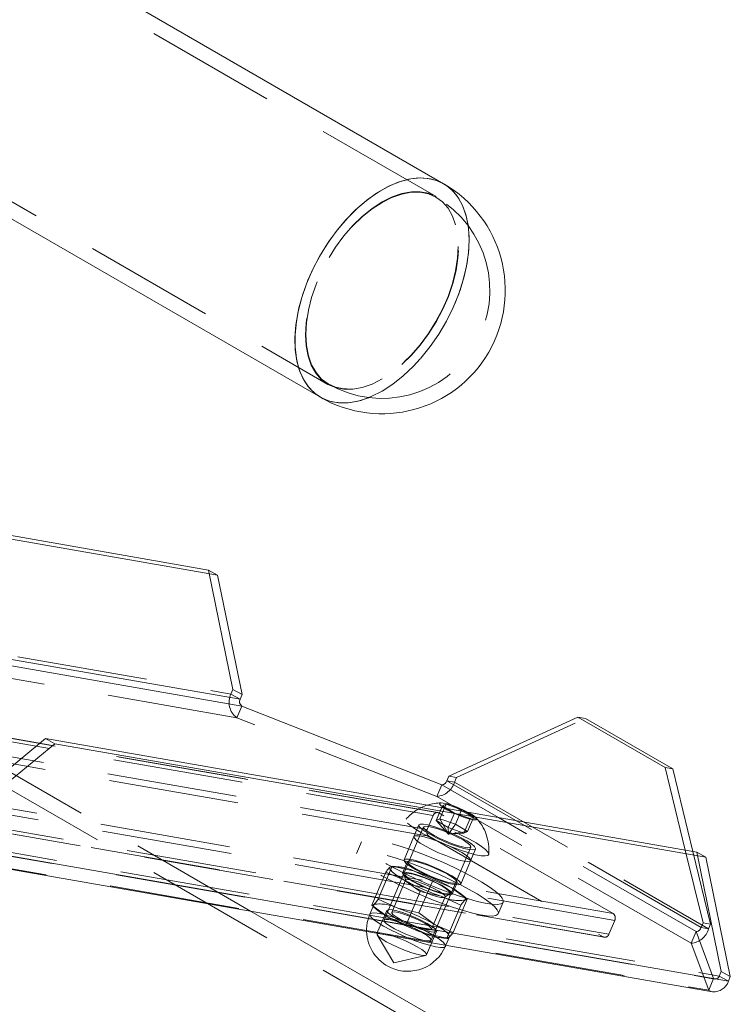
# Model space of a CAD drawing. Units: metres. Extents: x 13 to 353, y 5 to 297.
# Drawn here: x 135 to 142, y 132 to 141 of the extents above; entities that cross this region are included whole.
import ezdxf

# ---------------------------------------------------------------- set-up
doc = ezdxf.new("R2010")
doc.units = ezdxf.units.M
doc.linetypes.add('HIDDEN', pattern=[1.905, 1.27, -0.635])

msp = doc.modelspace()

# ---------------------------------------------------------------- linework, layer by layer
at = {"color": 7, "linetype": 'Continuous', "lineweight": 15}
for p, q in [((139.52298, 139.51482), (124.00495, 148.47319)), ((122.80504, 146.39468), (138.32308, 137.4363)), ((130.89196, 136.85976), (137.23337, 135.75495)), ((130.98035, 136.80874), (137.32175, 135.70392)), ((137.32175, 135.70392), (137.23337, 135.75495)), ((137.55976, 134.5421), (137.32175, 135.70392)), ((137.55976, 134.5421), (137.54047, 134.49674)), ((139.50619, 133.66379), (137.55654, 134.43098)), ((140.83111, 134.32299), (139.57439, 133.74934)), ((140.83111, 134.32299), (141.67964, 133.83314)), ((140.90519, 134.31008), (140.83111, 134.32299)), ((140.90519, 134.31008), (141.75372, 133.82024)), ((134.52215, 133.19024), (135.64725, 134.11459)), ((135.64725, 134.11459), (135.73564, 134.06356)), ((141.98866, 133.00978), (135.64725, 134.11459)), ((135.73564, 134.06356), (134.61054, 133.13922)), ((142.07705, 132.95875), (135.73564, 134.06356)), ((141.87606, 133.0294), (141.67964, 133.83314)), ((141.67964, 133.83314), (141.75372, 133.82024)), ((141.75372, 133.82024), (141.95014, 133.01649)), ((139.5551, 133.70398), (139.57439, 133.74934)), ((139.51154, 133.45894), (139.54755, 133.47503)), ((139.55322, 133.43408), (139.51154, 133.45894)), ((139.53481, 133.44506), (139.54755, 133.47503)), ((139.54755, 133.47503), (139.70039, 133.42147)), ((139.69523, 133.40935), (139.70039, 133.42147)), ((139.70039, 133.42147), (139.73127, 133.40307)), ((142.29577, 131.75157), (134.59126, 133.09387)), ((134.43747, 132.9929), (142.14199, 131.6506)), ((142.07705, 132.95875), (141.98866, 133.00978)), ((142.31505, 131.79692), (142.07705, 132.95875)), ((139.52298, 131.34941), (137.64368, 132.43431)), ((139.54072, 132.09239), (139.54524, 132.10302)), ((142.29577, 131.75157), (142.31505, 131.79692))]:
    msp.add_line(p, q, dxfattribs=at)
at = {"color": 7, "linetype": 'HIDDEN', "lineweight": 0}
for p, q in [((139.45049, 139.38924), (123.9603, 148.33154)), ((122.90536, 146.50419), (138.39557, 137.56188)), ((137.64368, 132.43431), (124.00495, 140.30779)), ((139.45049, 131.22384), (123.9603, 140.16614)), ((129.74757, 135.89006), (137.45209, 134.54777)), ((137.23337, 135.75495), (137.47137, 134.59312)), ((137.50833, 134.3176), (129.80382, 135.6599)), ((130.68018, 134.88849), (139.42183, 133.3655)), ((139.46577, 133.39434), (130.72411, 134.91734)), ((130.73482, 134.91343), (139.47647, 133.39044)), ((130.62232, 134.75243), (139.36398, 133.22944)), ((130.63839, 134.68667), (139.38005, 133.16368)), ((137.47137, 134.59312), (137.45209, 134.54777)), ((137.47137, 134.59312), (137.55976, 134.5421)), ((137.54047, 134.49674), (137.45209, 134.54777)), ((137.50833, 134.3176), (137.55654, 134.43098)), ((139.45798, 133.55042), (137.50833, 134.3176)), ((139.64847, 133.73643), (140.90519, 134.31008)), ((132.43187, 133.93374), (141.17353, 132.41075)), ((132.44794, 133.86798), (141.1896, 132.34498)), ((132.33545, 133.70698), (141.07711, 132.18399)), ((139.5551, 133.70398), (139.62919, 133.69108)), ((139.57439, 133.74934), (139.64847, 133.73643)), ((139.62919, 133.69108), (139.64847, 133.73643)), ((139.62919, 133.69108), (142.10406, 132.26236)), ((132.68907, 133.67983), (141.13175, 132.20893)), ((132.85553, 133.61433), (141.08781, 132.18008)), ((139.45798, 133.55042), (139.50619, 133.66379)), ((141.93285, 132.1217), (139.45798, 133.55042)), ((139.45137, 133.31744), (139.51154, 133.45894)), ((139.48738, 133.33353), (139.53481, 133.44506)), ((139.62837, 133.38929), (139.55322, 133.43408)), ((139.64022, 133.27998), (139.69523, 133.40935)), ((139.73127, 133.40307), (139.81722, 133.35182)), ((139.42183, 133.3655), (139.36398, 133.22944)), ((139.45137, 133.31744), (139.48738, 133.33353)), ((139.5682, 133.24779), (139.45137, 133.31744)), ((139.57081, 133.18533), (139.45137, 133.31744)), ((141.17353, 132.41075), (139.47647, 133.39044)), ((139.57081, 133.18533), (139.48738, 133.33353)), ((139.48738, 133.33353), (139.64022, 133.27998)), ((139.5682, 133.24779), (139.62837, 133.38929)), ((139.78121, 133.33573), (139.62837, 133.38929)), ((139.72104, 133.19423), (139.78121, 133.33573)), ((139.75705, 133.21033), (139.81722, 133.35182)), ((139.81722, 133.35182), (139.78121, 133.33573)), ((141.98106, 132.23508), (140.05577, 133.34653)), ((142.02998, 132.27527), (140.22554, 133.31695)), ((139.32825, 133.25377), (138.94256, 132.34674)), ((139.28224, 133.27334), (139.23403, 133.15996)), ((139.72104, 133.19423), (139.5682, 133.24779)), ((139.57081, 133.18533), (139.5682, 133.24779)), ((139.57081, 133.18533), (139.64022, 133.27998)), ((139.64022, 133.27998), (139.75705, 133.21033)), ((134.45893, 133.11604), (142.16344, 131.77375)), ((134.47032, 133.11611), (142.15274, 131.77765)), ((134.50287, 133.14489), (142.20738, 131.8026)), ((139.23403, 133.15996), (139.1376, 132.93321)), ((139.38005, 133.16368), (141.07711, 132.18399)), ((139.57081, 133.18533), (139.75705, 133.21033)), ((139.57081, 133.18533), (139.72104, 133.19423)), ((139.75705, 133.21033), (139.72104, 133.19423)), ((138.72349, 133.1093), (138.67528, 132.99592)), ((139.40268, 132.15108), (139.78838, 133.05812)), ((139.78618, 132.92517), (139.83439, 133.03855)), ((142.04926, 132.32062), (141.87606, 133.0294)), ((134.40001, 133.00657), (142.10453, 131.66428)), ((139.68976, 132.69841), (139.78618, 132.92517)), ((141.95014, 133.01649), (142.12334, 132.30771)), ((141.98866, 133.00978), (142.22666, 131.84795)), ((139.02343, 132.87168), (138.88653, 132.54972)), ((139.05317, 132.8698), (139.01934, 132.87304)), ((139.23041, 132.82609), (139.02343, 132.87168)), ((139.17211, 132.91853), (139.1239, 132.80515)), ((138.9602, 132.81404), (138.82329, 132.49209)), ((138.9602, 132.81404), (139.13556, 132.73963)), ((139.15229, 132.73621), (139.01849, 132.42156)), ((139.13556, 132.73963), (139.29354, 132.62436)), ((139.14407, 132.79222), (139.15186, 132.73258)), ((139.42002, 132.73964), (139.23041, 132.82609)), ((139.42002, 132.73964), (139.28311, 132.41768)), ((139.59538, 132.66523), (139.42002, 132.73964)), ((139.75336, 132.54996), (139.59538, 132.66523)), ((139.60703, 132.59971), (139.65525, 132.71309)), ((138.88653, 132.54972), (139.07613, 132.46327)), ((139.29354, 132.62436), (139.15664, 132.30241)), ((139.29354, 132.62436), (139.50052, 132.57877)), ((139.40389, 132.25768), (139.53769, 132.57233)), ((139.50052, 132.57877), (139.69013, 132.49232)), ((139.53537, 132.56951), (139.58373, 132.60526)), ((139.75336, 132.54996), (139.61646, 132.22801)), ((139.73886, 132.56259), (139.70266, 132.59361)), ((138.84309, 132.49615), (138.80452, 132.40544)), ((138.98128, 132.37682), (138.82329, 132.49209)), ((138.8378, 132.47945), (138.874, 132.44843)), ((138.84622, 132.50048), (138.84309, 132.49615)), ((139.07613, 132.46327), (139.28311, 132.41768)), ((139.69013, 132.49232), (139.55322, 132.17037)), ((140.05566, 132.40894), (140.10387, 132.52232)), ((138.96962, 132.44233), (138.8732, 132.21558)), ((139.15664, 132.30241), (138.98128, 132.37682)), ((139.28311, 132.41768), (139.4411, 132.30241)), ((139.34625, 132.21596), (139.15664, 132.30241)), ((139.4411, 132.30241), (139.61646, 132.22801)), ((141.13175, 132.20893), (141.1896, 132.34498)), ((142.04926, 132.32062), (142.02998, 132.27527)), ((142.02998, 132.27527), (142.10406, 132.26236)), ((142.12334, 132.30771), (142.04926, 132.32062)), ((142.12334, 132.30771), (142.10406, 132.26236)), ((138.87549, 132.20377), (139.03763, 131.93145)), ((139.55322, 132.17037), (139.34625, 132.21596)), ((139.35633, 132.01014), (139.45276, 132.23689)), ((139.52348, 132.17225), (139.55731, 132.16901)), ((139.54524, 132.10302), (139.57929, 132.18309)), ((141.93285, 132.1217), (141.98106, 132.23508)), ((142.15274, 131.77765), (141.98106, 132.23508)), ((142.10453, 131.66428), (141.93285, 132.1217)), ((139.03763, 131.93145), (139.34624, 132.00359)), ((142.10453, 131.66428), (142.15274, 131.77765)), ((142.20738, 131.8026), (142.22666, 131.84795)), ((142.20738, 131.8026), (142.29577, 131.75157)), ((142.22666, 131.84795), (142.31505, 131.79692))]:
    msp.add_line(p, q, dxfattribs=at)
at = {"color": 8, "linetype": 'Continuous', "lineweight": 15}
for p, q in [((137.54047, 134.49674), (132.15258, 135.43543)), ((137.55654, 134.43098), (132.16865, 135.36967)), ((140.22554, 133.31695), (139.5551, 133.70398)), ((140.05577, 133.34653), (139.50619, 133.66379))]:
    msp.add_line(p, q, dxfattribs=at)
at = {"color": 7, "linetype": 'Continuous', "lineweight": 15, "flags": 128}
for points in [[(138.32308, 137.4363), (138.27865, 137.46607), (138.2157, 137.52599), (138.16346, 137.60031), (138.12274, 137.68791), (138.09415, 137.78744), (138.07812, 137.8974), (138.0749, 138.01612), (138.08454, 138.14181), (138.10689, 138.27257), (138.14162, 138.4064), (138.18818, 138.54127), (138.24589, 138.67515), (138.31386, 138.80601), (138.39107, 138.93185), (138.47634, 139.05078), (138.56838, 139.16099), (138.6658, 139.2608), (138.76711, 139.34872), (138.87079, 139.4234), (138.97527, 139.48371), (139.07895, 139.52874), (139.18026, 139.5578), (139.27768, 139.57046), (139.36972, 139.56652), (139.45499, 139.54604), (139.52298, 139.51482)], [(138.32308, 137.4363), (138.26196, 137.47964), (138.2016, 137.54327), (138.15217, 137.62102), (138.11443, 137.71173), (138.08895, 137.81401), (138.07611, 137.92633), (138.07611, 138.04697), (138.08895, 138.17411), (138.11443, 138.30581), (138.15217, 138.44009), (138.2016, 138.57491), (138.26196, 138.70823), (138.33234, 138.83801), (138.41168, 138.9623), (138.49877, 139.07921), (138.59229, 139.18698), (138.69082, 139.28395), (138.79287, 139.36868), (138.8969, 139.43986), (139.00132, 139.49643), (139.10456, 139.53752), (139.20504, 139.56251), (139.30125, 139.57103), (139.39173, 139.56294), (139.4751, 139.53837), (139.52298, 139.51482)], [(139.75604, 133.39875), (139.72347, 133.4151), (139.66762, 133.44002), (139.61144, 133.46154), (139.56045, 133.47757), (139.51964, 133.48653), (139.49299, 133.48755), (139.48311, 133.48052), (139.49098, 133.46614)], [(139.49098, 133.46614), (139.51583, 133.44581), (139.52638, 133.43876)]]:
    msp.add_lwpolyline(points, dxfattribs=at)
at = {"color": 7, "linetype": 'HIDDEN', "lineweight": 0, "flags": 128}
for points in [[(139.52298, 139.51482), (139.5322, 139.50934), (139.60017, 139.45696), (139.65788, 139.38971), (139.70444, 139.3086), (139.73917, 139.21486), (139.76152, 139.10991), (139.77116, 138.99535), (139.76794, 138.87291), (139.75191, 138.74445), (139.72332, 138.61191), (139.6826, 138.4773), (139.63037, 138.34267), (139.56741, 138.21005), (139.49468, 138.08145), (139.41329, 137.95883), (139.32446, 137.84405), (139.22955, 137.73883), (139.13, 137.64479), (139.0273, 137.56334), (138.92303, 137.49571)], [(139.52298, 139.51482), (139.5501, 139.49768), (139.6156, 139.44151), (139.67059, 139.37068), (139.71426, 139.28629), (139.74593, 139.18961), (139.76513, 139.08211), (139.77156, 138.96541)], [(138.92303, 137.61411), (138.82566, 137.56527), (138.72995, 137.532), (138.63755, 137.51488), (138.55003, 137.5142), (138.4689, 137.52996), (138.39553, 137.56191), (138.33119, 137.60948), (138.27698, 137.67188), (138.23382, 137.74803), (138.20245, 137.83662), (138.18341, 137.93615), (138.17703, 138.04491), (138.18341, 138.16103), (138.20245, 138.28254), (138.23382, 138.40735), (138.27698, 138.53333), (138.33119, 138.65832), (138.39553, 138.78018), (138.4689, 138.89683), (138.55003, 139.00628), (138.63755, 139.10664), (138.72995, 139.1962), (138.82566, 139.27343), (138.92303, 139.33701), (139.0204, 139.38586), (139.11611, 139.41912), (139.20851, 139.43625), (139.29603, 139.43693), (139.37716, 139.42117), (139.45053, 139.38922), (139.51487, 139.34164), (139.56908, 139.27925), (139.61224, 139.2031), (139.64361, 139.1145), (139.66265, 139.01497), (139.66903, 138.90622), (139.66265, 138.79009), (139.64361, 138.66859), (139.61224, 138.54378), (139.56908, 138.4178), (139.51487, 138.29281), (139.45053, 138.17095), (139.37716, 138.05429), (139.29603, 137.94485), (139.20851, 137.84449), (139.11611, 137.75493), (139.0204, 137.67769), (138.92303, 137.61411)], [(139.66549, 138.90418), (139.65914, 138.7886), (139.64019, 138.66767), (139.60898, 138.54345), (139.56602, 138.41807), (139.51207, 138.29367), (139.44803, 138.17239), (139.37501, 138.05629), (139.29426, 137.94737), (139.20716, 137.84748), (139.11519, 137.75834), (139.01994, 137.68148), (138.92303, 137.6182), (138.82612, 137.56959), (138.73087, 137.53647), (138.6389, 137.51943), (138.5518, 137.51875), (138.47105, 137.53445), (138.39803, 137.56624), (138.334, 137.61359), (138.28004, 137.67569), (138.23708, 137.75148), (138.20587, 137.83965), (138.18692, 137.93871), (138.18057, 138.04695), (138.18692, 138.16252), (138.20587, 138.28346), (138.23708, 138.40767), (138.28004, 138.53306), (138.334, 138.65745), (138.39803, 138.77874), (138.47105, 138.89483), (138.5518, 139.00376), (138.6389, 139.10365), (138.73087, 139.19278), (138.82612, 139.26965), (138.92303, 139.33293), (139.01994, 139.38154), (139.11519, 139.41465), (139.20716, 139.43169), (139.29426, 139.43237), (139.37501, 139.41668), (139.44803, 139.38489), (139.51207, 139.33754), (139.56602, 139.27544), (139.60898, 139.19965), (139.64019, 139.11147), (139.65914, 139.01242), (139.66549, 138.90418)], [(139.77156, 138.96541), (139.76513, 138.84128), (139.74593, 138.71161), (139.71426, 138.57837), (139.67059, 138.44356), (139.6156, 138.30924), (139.5501, 138.17744), (139.4751, 138.05016), (139.39173, 137.92933), (139.30125, 137.81678), (139.20504, 137.71421), (139.10456, 137.62319), (139.00132, 137.54509), (138.8969, 137.48109), (138.79287, 137.43217), (138.69082, 137.39907), (138.59229, 137.38228), (138.49877, 137.38206), (138.41168, 137.39843), (138.33234, 137.43112), (138.32308, 137.4363)], [(138.92303, 137.49571), (138.81876, 137.44295), (138.71606, 137.40583), (138.61651, 137.38493), (138.5216, 137.38056), (138.43277, 137.39279), (138.35138, 137.42144), (138.32308, 137.4363)], [(139.52638, 133.43876), (139.55521, 133.42152), (139.60529, 133.39566), (139.66114, 133.37074), (139.71732, 133.34922), (139.76831, 133.33319), (139.80913, 133.32423), (139.83577, 133.32321), (139.84565, 133.33024), (139.83778, 133.34462), (139.81293, 133.36495), (139.77355, 133.38924), (139.75604, 133.39875)], [(139.17225, 133.29122), (139.20388, 133.26328), (139.25002, 133.23095), (139.30878, 133.19554), (139.37775, 133.15852), (139.45412, 133.12138), (139.53476, 133.08567), (139.61635, 133.05283), (139.69557, 133.02421), (139.76918, 133.00099), (139.83415, 132.98411), (139.88782, 132.97427), (139.92801, 132.97186), (139.95306, 132.97699), (139.96195, 132.98944), (139.95432, 133.00872), (139.93047, 133.03402), (139.89139, 133.06431), (139.83867, 133.09836), (139.77447, 133.13476), (139.70142, 133.17202), (139.62252, 133.20864), (139.54099, 133.24309), (139.46016, 133.27398), (139.38336, 133.30003), (139.31371, 133.32019), (139.25408, 133.33362), (139.20691, 133.33977), (139.17412, 133.33841), (139.15706, 133.32957), (139.15643, 133.31362), (139.17225, 133.29122)], [(139.77045, 133.03348), (139.808, 133.02963), (139.82986, 133.03371), (139.83466, 133.04547), (139.8221, 133.06418), (139.79296, 133.08864), (139.74908, 133.11734), (139.69321, 133.14847), (139.62887, 133.18006), (139.56009, 133.21014), (139.4912, 133.23681), (139.42653, 133.2584), (139.37014, 133.27356), (139.32557, 133.28132), (139.29563, 133.28121), (139.28219, 133.27323), (139.2861, 133.25787), (139.30712, 133.23611), (139.34392, 133.20932), (139.39419, 133.17917), (139.45477, 133.14756), (139.52186, 133.11648), (139.59124, 133.08788), (139.65855, 133.06355), (139.71957, 133.04504), (139.77045, 133.03348)], [(139.77892, 133.07864), (139.78891, 133.06223), (139.7818, 133.05278), (139.75811, 133.05097), (139.7196, 133.05694), (139.66914, 133.07026), (139.61045, 133.08994), (139.5479, 133.1145), (139.48612, 133.14215), (139.42969, 133.17081), (139.3828, 133.19838), (139.34893, 133.2228), (139.33059, 133.24226), (139.32914, 133.25531), (139.34469, 133.261), (139.37607, 133.2589), (139.42098, 133.24916), (139.47607, 133.23251), (139.53726, 133.21018), (139.60001, 133.18383), (139.65967, 133.1554), (139.71181, 133.12703), (139.75257, 133.10079), (139.77892, 133.07864)], [(140.09372, 132.56172), (140.10528, 132.53607), (140.10063, 132.51698), (140.07988, 132.50489), (140.04351, 132.5001), (139.99238, 132.5027), (139.92769, 132.51264), (139.85095, 132.52968), (139.76396, 132.55344), (139.66876, 132.58334), (139.56758, 132.61869), (139.46279, 132.65866), (139.35685, 132.70232), (139.25225, 132.74863), (139.15143, 132.79653), (139.05675, 132.84486), (138.97044, 132.89253), (138.89452, 132.93839), (138.83077, 132.98138), (138.78068, 133.02048), (138.74543, 133.0548), (138.72584, 133.08351), (138.72238, 133.10594), (138.73511, 133.12157), (138.76376, 133.13004), (138.80763, 133.13115), (138.86571, 133.12486), (138.93664, 133.11132), (139.01874, 133.09087), (139.11011, 133.06396), (139.20859, 133.03123), (139.31187, 132.99346), (139.41755, 132.95153), (139.52313, 132.90641), (139.62614, 132.85917), (139.72418, 132.81091), (139.81494, 132.76277), (139.89629, 132.71587), (139.96633, 132.67131), (140.02342, 132.63014), (140.06622, 132.59332), (140.09372, 132.56172)], [(139.72223, 132.9201), (139.75979, 132.91625), (139.78165, 132.92033), (139.78645, 132.93209), (139.77389, 132.95079), (139.74475, 132.97526), (139.70087, 133.00396), (139.645, 133.03509), (139.58066, 133.06668), (139.51188, 133.09676), (139.44299, 133.12344), (139.37832, 133.14503), (139.32193, 133.16018), (139.27736, 133.16794), (139.24742, 133.16783), (139.23398, 133.15985), (139.23789, 133.1445), (139.25891, 133.12274), (139.29571, 133.09594), (139.34598, 133.06579), (139.40656, 133.03418), (139.47365, 133.0031), (139.54303, 132.9745), (139.61034, 132.95018), (139.67135, 132.93166), (139.72223, 132.9201)], [(139.72223, 132.9201), (139.67135, 132.93166), (139.61034, 132.95018), (139.54303, 132.9745), (139.47365, 133.0031), (139.40656, 133.03418), (139.34598, 133.06579), (139.29571, 133.09594), (139.25891, 133.12274), (139.23789, 133.1445), (139.23398, 133.15985), (139.24742, 133.16783), (139.27736, 133.16794), (139.32193, 133.16018), (139.37832, 133.14503), (139.44299, 133.12344), (139.51188, 133.09676), (139.58066, 133.06668), (139.645, 133.03509), (139.70087, 133.00396), (139.74475, 132.97526), (139.77389, 132.95079), (139.78645, 132.93209), (139.78165, 132.92033), (139.75979, 132.91625), (139.72223, 132.9201)], [(140.04551, 132.44834), (140.05707, 132.42269), (140.05242, 132.4036), (140.03167, 132.39151), (139.9953, 132.38672), (139.94417, 132.38932), (139.87948, 132.39926), (139.80274, 132.4163), (139.71575, 132.44006), (139.62055, 132.46996), (139.51937, 132.50531), (139.41458, 132.54528), (139.30864, 132.58894), (139.20404, 132.63525), (139.10321, 132.68314), (139.00854, 132.73149), (138.92223, 132.77915), (138.84631, 132.82501), (138.78256, 132.868), (138.73247, 132.90711), (138.69722, 132.94142), (138.67763, 132.97013), (138.67416, 132.99257), (138.6869, 133.0082), (138.71554, 133.01667), (138.75942, 133.01777), (138.8175, 133.01148), (138.88843, 132.99795), (138.97053, 132.97749), (139.0619, 132.95058), (139.16037, 132.91786), (139.26366, 132.88008), (139.36933, 132.83815), (139.47492, 132.79303), (139.57793, 132.74579), (139.67597, 132.69753), (139.76673, 132.64939), (139.84808, 132.60249), (139.91812, 132.55793), (139.97521, 132.51676), (140.018, 132.47995), (140.04551, 132.44834)], [(139.62581, 132.69335), (139.57493, 132.7049), (139.51392, 132.72342), (139.44661, 132.74775), (139.37723, 132.77634), (139.31014, 132.80743), (139.24955, 132.83904), (139.19928, 132.86919), (139.16248, 132.89598), (139.14147, 132.91774), (139.13755, 132.93309), (139.15099, 132.94108), (139.18094, 132.94119), (139.2255, 132.93342), (139.28189, 132.91827), (139.34657, 132.89667), (139.41546, 132.87), (139.48423, 132.83992), (139.54858, 132.80833), (139.60444, 132.77721), (139.64833, 132.74851), (139.67746, 132.72404), (139.69003, 132.70533), (139.68523, 132.69357), (139.66336, 132.68949), (139.62581, 132.69335)], [(139.65169, 132.72688), (139.65517, 132.71292), (139.6422, 132.70597), (139.61364, 132.70651), (139.57147, 132.7145), (139.51854, 132.7294), (139.45846, 132.75017), (139.39533, 132.77543), (139.33345, 132.80344), (139.27704, 132.83229), (139.22994, 132.86001), (139.19537, 132.88473), (139.17567, 132.90474), (139.17219, 132.9187), (139.18516, 132.92564), (139.21371, 132.9251), (139.25589, 132.91711), (139.30882, 132.90222), (139.3689, 132.88144), (139.43203, 132.85619), (139.4939, 132.82818), (139.55031, 132.79934), (139.59741, 132.77161), (139.63199, 132.7469), (139.65169, 132.72688)], [(139.0005, 132.86329), (138.99648, 132.8554), (138.99876, 132.84489), (139.00733, 132.83194), (139.02202, 132.81678), (139.04258, 132.79966), (139.06867, 132.78088), (139.09984, 132.76075), (139.13556, 132.73963)], [(139.60348, 132.6135), (139.60696, 132.59954), (139.59398, 132.5926), (139.56543, 132.59313), (139.52326, 132.60112), (139.47032, 132.61602), (139.41025, 132.6368), (139.34712, 132.66205), (139.28524, 132.69006), (139.22883, 132.7189), (139.18173, 132.74663), (139.14715, 132.77135), (139.12745, 132.79136), (139.12397, 132.80532), (139.13695, 132.81226), (139.1655, 132.81172), (139.20768, 132.80373), (139.26061, 132.78884), (139.32069, 132.76806), (139.38381, 132.74281), (139.44569, 132.71481), (139.5021, 132.68596), (139.5492, 132.65823), (139.58378, 132.63352), (139.60348, 132.6135)], [(139.39833, 132.73239), (139.45621, 132.70523), (139.50735, 132.67787), (139.54798, 132.65232), (139.57506, 132.6305), (139.5866, 132.614), (139.58174, 132.60407), (139.56085, 132.60144), (139.52546, 132.60629), (139.4782, 132.61827), (139.42258, 132.63649), (139.36273, 132.65961), (139.30308, 132.6859), (139.24806, 132.71342), (139.20174, 132.74012), (139.16757, 132.76402), (139.14808, 132.78336), (139.1447, 132.7967), (139.1577, 132.80304), (139.18611, 132.80193), (139.22782, 132.79343), (139.27974, 132.77819), (139.33802, 132.75732), (139.39833, 132.73239)], [(139.37365, 132.6804), (139.31607, 132.70406), (139.26105, 132.72329), (139.21348, 132.73639), (139.17761, 132.7422), (139.1566, 132.74019), (139.15234, 132.73055), (139.15607, 132.72388)], [(139.22165, 132.67545), (139.23626, 132.66726), (139.28816, 132.64098), (139.34511, 132.61588), (139.40205, 132.59418), (139.45393, 132.57784), (139.49611, 132.56828), (139.52488, 132.56636), (139.53765, 132.57225), (139.53331, 132.58542), (139.51224, 132.60472), (139.4763, 132.62842), (139.4287, 132.65442), (139.37365, 132.6804), (139.37365, 132.6804)], [(139.73043, 132.54157), (139.73446, 132.54946), (139.73217, 132.55997), (139.72361, 132.57292), (139.70892, 132.58808), (139.68835, 132.6052), (139.66226, 132.62398), (139.63109, 132.6441), (139.59538, 132.66523)], [(139.24713, 132.37237), (139.18391, 132.39858), (139.12256, 132.42077), (139.06724, 132.43742), (139.02174, 132.44742), (138.98914, 132.45006), (138.97168, 132.44518), (138.97054, 132.4331), (138.9858, 132.41466), (139.01642, 132.3911), (139.06031, 132.36403), (139.11449, 132.3353), (139.17525, 132.30686), (139.23846, 132.28065), (139.29982, 132.25847), (139.35513, 132.24181), (139.40064, 132.23182), (139.43323, 132.22917), (139.4507, 132.23406), (139.45184, 132.24613), (139.43658, 132.26458), (139.40596, 132.28814), (139.36207, 132.3152), (139.30789, 132.34394), (139.24713, 132.37237)], [(139.20667, 132.162), (139.15764, 132.1819), (139.07872, 132.21668), (139.00419, 132.25297), (138.93754, 132.28908), (138.88188, 132.3233), (138.83981, 132.35404), (138.81331, 132.37987), (138.8036, 132.39958), (138.81115, 132.41224), (138.83561, 132.41726), (138.87582, 132.41441), (138.92991, 132.40383), (138.99535, 132.386), (139.06908, 132.36176), (139.14765, 132.33224), (139.22738, 132.29883), (139.22738, 132.29883)], [(139.39323, 132.17162), (139.40322, 132.1552), (139.3961, 132.14574), (139.37241, 132.14393), (139.33391, 132.14991), (139.28344, 132.16323), (139.22476, 132.1829), (139.1622, 132.20747), (139.10042, 132.23512), (139.044, 132.26378), (138.99711, 132.29135), (138.96324, 132.31576), (138.9449, 132.33522), (138.94345, 132.34828), (138.95899, 132.35397), (138.99038, 132.35187), (139.03528, 132.34213), (139.09037, 132.32548), (139.15156, 132.30315), (139.20286, 132.28186)], [(139.23986, 132.36575), (139.2949, 132.33977), (139.3425, 132.31377), (139.37844, 132.29007), (139.39951, 132.27077), (139.40386, 132.2576), (139.39108, 132.25171), (139.36232, 132.25363), (139.32013, 132.26319), (139.26826, 132.27954), (139.21132, 132.30123), (139.15437, 132.32633), (139.10246, 132.35261), (139.06022, 132.37774), (139.03139, 132.39948), (139.01854, 132.4159), (139.02281, 132.42554), (139.04381, 132.42755), (139.07969, 132.42175), (139.12725, 132.40864), (139.18227, 132.38941), (139.23986, 132.36575)], [(139.22738, 132.29883), (139.30456, 132.26308), (139.37557, 132.22667), (139.43708, 132.1913), (139.48623, 132.15863), (139.52072, 132.13018), (139.53893, 132.10727), (139.54072, 132.09239)], [(139.57615, 132.17876), (139.58018, 132.18665), (139.57789, 132.19716), (139.56933, 132.2101), (139.55464, 132.22527), (139.53407, 132.24239), (139.50798, 132.26117), (139.47681, 132.28129), (139.4411, 132.30241)], [(139.1507, 132.14562), (139.21147, 132.11718), (139.26564, 132.08845), (139.30954, 132.06138), (139.34016, 132.03782), (139.35541, 132.01937), (139.35427, 132.00729), (139.33681, 132.00241), (139.30422, 132.00506), (139.25871, 132.01505), (139.2034, 132.03171), (139.14204, 132.0539), (139.07883, 132.0801), (139.01806, 132.10854), (138.96389, 132.13727), (138.92, 132.16434), (138.88938, 132.1879), (138.87412, 132.20635), (138.87526, 132.21842), (138.89272, 132.2233), (138.92531, 132.22066), (138.97082, 132.21067), (139.02614, 132.19401), (139.08749, 132.17182), (139.1507, 132.14562)], [(142.14199, 131.6506), (142.12997, 131.65339), (142.10453, 131.66428)]]:
    msp.add_lwpolyline(points, dxfattribs=at)
at = {"color": 8, "linetype": 'Continuous', "lineweight": 15, "flags": 128}
msp.add_lwpolyline([(139.54072, 132.09239), (139.54001, 132.09099), (139.52392, 132.0821), (139.49139, 132.08101), (139.44397, 132.08776), (139.38385, 132.10205), (139.31385, 132.12321), (139.23726, 132.15025), (139.20667, 132.162)], dxfattribs=at)
at = {"color": 7, "linetype": 'Continuous', "lineweight": 15}
for centre, radius, start, end in [((138.92303, 138.47556), 1.2, 240.002688, 60.002688), ((137.58762, 134.47342), 0.0526, 153.675439, 233.788553), ((139.50114, 133.7198), 0.05624, 275.149877, 343.65942), ((139.5042, 133.02868), 0.45945, 90.457093, 107.545214), ((139.17262, 132.24891), 0.4, 181.621442, 246.21457), ((139.17262, 132.24891), 0.4, 246.21457, 336.9635), ((142.1573, 131.79488), 0.14508, 263.941833, 342.633218)]:
    msp.add_arc(centre, radius, start, end, dxfattribs=at)
at = {"color": 7, "linetype": 'HIDDEN', "lineweight": 0}
for centre, radius, start, end in [((138.92303, 138.47556), 1.05, 240.002688, 60.002688), ((137.61707, 134.46613), 0.18408, 153.672567, 233.79227), ((139.4403, 133.74645), 0.19683, 275.150885, 343.659308), ((139.5042, 133.02868), 0.45945, 107.545214, 138.914253), ((139.4599, 133.35443), 0.03964, 65.273964, 163.796628), ((139.5042, 133.02868), 0.45945, 355.012748, 43.469908), ((139.41112, 133.20612), 0.0526, 153.674271, 233.791208), ((139.05509, 132.4716), 0.39547, 63.68399, 97.933842), ((140.18909, 134.63549), 2.16892, 240.939137, 251.490137), ((138.54207, 130.76987), 2.16837, 60.937802, 71.491473), ((139.67584, 132.93324), 0.39546, 243.683514, 277.934625), ((138.9008, 132.10874), 0.39552, 63.684728, 97.930834), ((139.31643, 132.9951), 0.70328, 231.016325, 241.539805), ((138.38793, 130.40737), 2.16803, 60.936978, 71.492296), ((139.17262, 132.24891), 0.4, 156.9635, 181.621442), ((140.03446, 134.27188), 2.16805, 240.937023, 251.492252), ((141.14246, 132.36831), 0.05259, 333.672139, 53.79284), ((138.99143, 131.68537), 0.63077, 50.432679, 67.021109), ((141.91518, 132.31774), 0.19683, 275.150885, 343.659308), ((141.97601, 132.29109), 0.05624, 275.149877, 343.65942), ((139.52157, 132.57045), 0.39547, 243.68291, 277.932771), ((141.09369, 132.21999), 0.03964, 245.275036, 343.797558), ((142.16931, 131.81367), 0.03965, 245.291037, 343.779666)]:
    msp.add_arc(centre, radius, start, end, dxfattribs=at)
for points, knots in [([(139.0005, 132.86329), (138.99162, 132.85382), (138.97974, 132.84115), (138.96414, 132.81951), (138.9602, 132.81404)], [0, 0, 0, 0, 0.7469369, 1, 1, 1, 1]), ([(139.02343, 132.87168), (139.0233, 132.87177), (139.02205, 132.87259), (139.01984, 132.87119), (139.01787, 132.86994)], [0, 0, 0, 0, 0.1082716, 1, 1, 1, 1]), ([(138.84622, 132.50048), (138.85812, 132.51364), (138.87035, 132.52717), (138.8861, 132.54913), (138.88653, 132.54972)], [0, 0, 0, 0, 0.9730002, 1, 1, 1, 1]), ([(139.69013, 132.49232), (139.69407, 132.4978), (139.70967, 132.51944), (139.72155, 132.53211), (139.73043, 132.54157)], [0, 0, 0, 0, 0.2530631, 1, 1, 1, 1]), ([(139.73043, 132.54157), (139.73916, 132.54722), (139.74813, 132.55303), (139.75322, 132.55004), (139.75336, 132.54996)], [0, 0, 0, 0, 0.9730125, 1, 1, 1, 1]), ([(138.82329, 132.49209), (138.82463, 132.49143), (138.82992, 132.48883), (138.83925, 132.4955), (138.84622, 132.50048)], [0, 0, 0, 0, 0.2530772, 1, 1, 1, 1]), ([(139.57615, 132.17876), (139.56918, 132.17378), (139.55985, 132.16711), (139.55456, 132.16971), (139.55322, 132.17037)], [0, 0, 0, 0, 0.7469262, 1, 1, 1, 1]), ([(139.61646, 132.22801), (139.61603, 132.22741), (139.60029, 132.20538), (139.58806, 132.19189), (139.57615, 132.17876)], [0, 0, 0, 0, 0.0269952, 1, 1, 1, 1])]:
    msp.add_open_spline(points, degree=3, knots=knots, dxfattribs=at)

doc.saveas('drawing.dxf')
